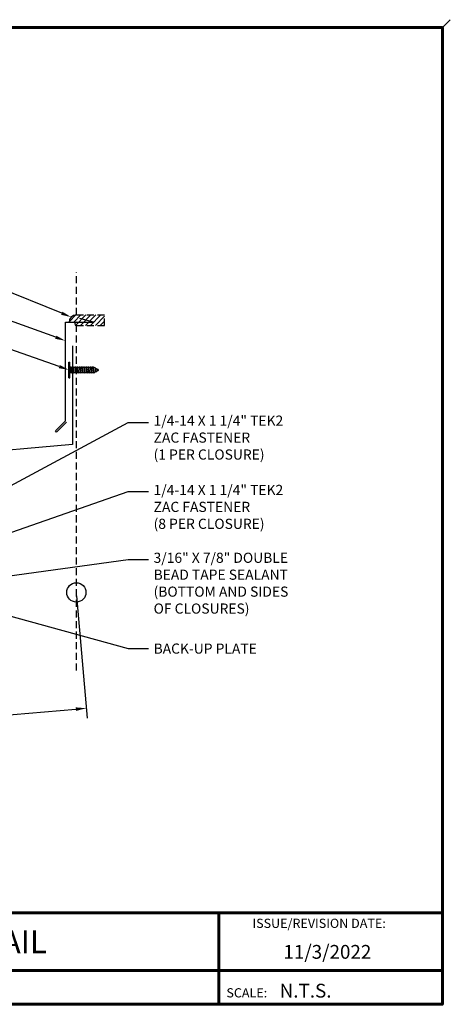
# Model space of a CAD drawing. Units: inches. Extents: x 1.5 to 46.9, y 1.9 to 37.1.
# Drawn here: x 31.6 to 46.9, y 2.2 to 37.1 of the extents above; entities that cross this region are included whole.
import ezdxf
from ezdxf import colors
from ezdxf.entities.mleader import LeaderData, LeaderLine
from ezdxf.enums import TextEntityAlignment as Align
from ezdxf.math import Vec2, Vec3

# ---------------------------------------------------------------- set-up
doc = ezdxf.new("R2010")
doc.units = ezdxf.units.IN
doc.header["$MEASUREMENT"] = 0
doc.linetypes.add('HIDDEN', pattern=[0.375, 0.25, -0.125])
for name, color, linetype in [('BOARDER', 6, 'Continuous'), ('DIMENSION', 2, 'Continuous'), ('FASTENER', 1, 'Continuous'), ('NBM', 9, 'HIDDEN'), ('TRIM', 3, 'Continuous'), ('TXT', 2, 'Continuous')]:
    doc.layers.add(name, color=color, linetype=linetype)
doc.styles.add('Annotative', font='arial.ttf')
doc.styles.get("Standard").update_dxf_attribs({"font": 'romans.shx'})
doc.dimstyles.get("Standard").update_dxf_attribs({"dimtxt": 0.18, "dimasz": 0.125, "dimexe": 0.18, "dimexo": 0.0625, "dimgap": 0.09, "dimtad": 1, "dimdec": 4, "dimzin": 1, "dimdsep": 46, "dimlunit": 4, "dimtxsty": 'Standard', "dimcen": 0.09, "dimclrd": 2, "dimclre": 2, "dimclrt": 1, "dimadec": 0, "dimazin": 0, "dimtfac": 1, "dimtdec": 4, "dimtofl": 0, "dimtmove": 0, "dimatfit": 3, "dimfxl": 1, "dimfrac": 2, "dimtolj": 1, "dimtzin": 0, "dimarcsym": 0})

# ---------------------------------------------------------------- blocks, each defined once
blk = doc.blocks.new('Pchdwood')
at = {"layer": 'FASTENER', "linetype": 'Continuous'}
for p, q in [((0, 0.281), (0.031, 0.281)), ((0.031, 0.098), (0.878, 0.098)), ((0.063, 0.117), (0.062, 0.098)), ((0.099, -0.098), (0.062, 0.098)), ((0.063, 0.117), (0.108, -0.117)), ((0.063, 0.117), (0.072, 0.098)), ((0.072, 0.098), (0.109, -0.098)), ((0.141, 0.117), (0.14, 0.098)), ((0.177, -0.098), (0.14, 0.098)), ((0.141, 0.117), (0.187, -0.117)), ((0.141, 0.117), (0.15, 0.098)), ((0.15, 0.098), (0.188, -0.098)), ((0.22, 0.117), (0.218, 0.098)), ((0.255, -0.098), (0.218, 0.098)), ((0.22, 0.117), (0.265, -0.117)), ((0.22, 0.117), (0.228, 0.098)), ((0.228, 0.098), (0.266, -0.098)), ((0.298, 0.117), (0.296, 0.098)), ((0.333, -0.098), (0.296, 0.098)), ((0.298, 0.117), (0.306, 0.098)), ((0.298, 0.117), (0.343, -0.117)), ((0.306, 0.098), (0.344, -0.098)), ((0.376, 0.117), (0.374, 0.098)), ((0.412, -0.098), (0.374, 0.098)), ((0.376, 0.117), (0.384, 0.098)), ((0.376, 0.117), (0.421, -0.117)), ((0.384, 0.098), (0.422, -0.098)), ((0.454, 0.117), (0.453, 0.098)), ((0.49, -0.098), (0.453, 0.098)), ((0.454, 0.117), (0.462, 0.098)), ((0.454, 0.117), (0.499, -0.117)), ((0.462, 0.098), (0.5, -0.098)), ((0.532, 0.117), (0.531, 0.098)), ((0.568, -0.098), (0.531, 0.098)), ((0.532, 0.117), (0.54, 0.098)), ((0.532, 0.117), (0.577, -0.117)), ((0.54, 0.098), (0.578, -0.098)), ((0.61, 0.117), (0.609, 0.098)), ((0.646, -0.098), (0.609, 0.098)), ((0.61, 0.117), (0.618, 0.098)), ((0.61, 0.117), (0.655, -0.117)), ((0.618, 0.098), (0.656, -0.098)), ((0.688, 0.117), (0.687, 0.098)), ((0.724, -0.098), (0.687, 0.098)), ((0.688, 0.117), (0.697, 0.098)), ((0.688, 0.117), (0.733, -0.117)), ((0.697, 0.098), (0.734, -0.098)), ((0.766, 0.117), (0.765, 0.098)), ((0.802, -0.098), (0.765, 0.098)), ((0.766, 0.117), (0.775, 0.098)), ((0.766, 0.117), (0.812, -0.117)), ((0.775, 0.098), (0.813, -0.098)), ((0.845, 0.117), (0.843, 0.098)), ((0.88, -0.098), (0.843, 0.098)), ((0.845, 0.117), (0.89, -0.117)), ((0.845, 0.117), (0.853, 0.098)), ((0.853, 0.098), (0.891, -0.098)), ((1.062, -0.009), (0.878, 0.098)), ((0.928, 0.089), (0.927, 0.069)), ((0.951, -0.06), (0.927, 0.069)), ((0.928, 0.089), (0.961, -0.08)), ((0.928, 0.089), (0.936, 0.069)), ((0.936, 0.069), (0.962, -0.06)), ((1.016, 0.038), (1.014, 0.019)), ((1.024, -0.027), (1.014, 0.019)), ((1.016, 0.038), (1.024, 0.019)), ((1.027, -0.015), (1.016, 0.038)), ((1.029, -0.008), (1.024, 0.019)), ((0, -0.281), (0.031, -0.281)), ((0.87, -0.098), (0.031, -0.098)), ((0.108, -0.117), (0.099, -0.098)), ((0.108, -0.117), (0.109, -0.098)), ((0.187, -0.117), (0.177, -0.098)), ((0.187, -0.117), (0.188, -0.098)), ((0.265, -0.117), (0.255, -0.098)), ((0.265, -0.117), (0.266, -0.098)), ((0.343, -0.117), (0.333, -0.098)), ((0.343, -0.117), (0.344, -0.098)), ((0.421, -0.117), (0.412, -0.098)), ((0.421, -0.117), (0.422, -0.098)), ((0.499, -0.117), (0.49, -0.098)), ((0.499, -0.117), (0.5, -0.098)), ((0.577, -0.117), (0.568, -0.098)), ((0.577, -0.117), (0.578, -0.098)), ((0.655, -0.117), (0.646, -0.098)), ((0.655, -0.117), (0.656, -0.098)), ((0.733, -0.117), (0.724, -0.098)), ((0.733, -0.117), (0.734, -0.098)), ((0.812, -0.117), (0.802, -0.098)), ((0.812, -0.117), (0.813, -0.098)), ((0.87, -0.098), (1.062, -0.009)), ((0.89, -0.117), (0.88, -0.098)), ((0.89, -0.117), (0.891, -0.098)), ((0.961, -0.08), (0.951, -0.06)), ((0.961, -0.08), (0.962, -0.06)), ((1.029, -0.008), (1.024, -0.027))]:
    blk.add_line(p, q, dxfattribs=at)
at = {"layer": 'FASTENER'}
for p, q in [((0, -0.281), (0, 0.281)), ((0.031, -0.281), (0.031, 0.281))]:
    blk.add_line(p, q, dxfattribs=at)
blk = doc.blocks.new('*D12')
at = {"layer": 'Defpoints', "color": 0, "transparency": 16777216}
for p in [(33.631, 16.816), (15.564, 15.241), (33.989, 12.709)]:
    blk.add_point(p, dxfattribs=at)
at = {"layer": 'DIMENSION', "color": 2, "lineweight": -2, "transparency": 16777216}
for p, q in [((33.642, 16.691), (34.02, 12.351)), ((15.575, 15.116), (15.953, 10.776)), ((16.296, 11.167), (33.615, 12.677))]:
    blk.add_line(p, q, dxfattribs=at)
at = {"layer": 'DIMENSION', "color": 2, "transparency": 16777216}
for points in [[(33.61, 12.739), (33.621, 12.615), (33.989, 12.709)], [(16.29, 11.23), (16.301, 11.105), (15.922, 11.135)]]:
    blk.add_solid(points, dxfattribs=at)
at = {"layer": 'DIMENSION', "color": 1, "transparency": 16777216, "insert": (24.921, 12.315), "char_height": 0.36, "attachment_point": 5, "rotation": 4.9815}
blk.add_mtext('\\A1;1\'-3"', dxfattribs=at)

msp = doc.modelspace()

# ---------------------------------------------------------------- hatches: boundary and pattern name
h = msp.add_hatch()
h.set_pattern_fill('ANSI31', color=256)
h.set_pattern_definition([(45, (-64.3281, -185.31394), (-0.08838835, 0.08838835), [])])
h.paths.add_polyline_path([(34.63105, 26.6535), (33.63105, 26.6535, 0.41421356), (33.37413, 26.39659), (33.63105, 26.39659, 1), (33.63105, 26.2785), (34.63105, 26.2785)])

# ---------------------------------------------------------------- linework, layer by layer
msp.add_circle((33.63105, 16.81558), 0.34187)
for centre, radius, end in [((33.63105, 26.39659), 0.25692, 180), ((33.63105, 26.33754), 0.05904, 270)]:
    msp.add_arc(centre, radius, 90, end)
at = {"layer": 'BOARDER', "lineweight": 60}
for p, q in [((46.59621, 5.45629), (1.77609, 5.45629)), ((38.68331, 5.45629), (38.68331, 2.2104)), ((8.90938, 3.40578), (46.59621, 3.40578))]:
    msp.add_line(p, q, dxfattribs=at)
msp.add_lwpolyline([(46.59621, 36.84413), (46.59621, 2.2104), (1.77609, 2.2104), (1.77609, 36.84413)], close=True, dxfattribs=at)
at = {"layer": 'BOARDER'}
msp.add_lwpolyline([(33.28554, 22.85239), (32.93199, 22.49884), (32.88779, 22.54303), (33.24135, 22.89659), (33.24135, 26.39659), (34.24135, 26.39659), (33.75839, 26.526)], dxfattribs=at)
at = {"layer": 'Defpoints'}
msp.add_line((46.87558, 37.1235), (46.59621, 36.84413), dxfattribs=at)
at = {"layer": 'NBM', "linetype": 'HIDDEN'}
for p, q in [((33.63105, 26.6535), (33.63105, 28.17428)), ((33.63105, 26.6535), (34.63105, 26.6535)), ((34.63105, 26.2785), (34.63105, 26.6535)), ((33.63105, 14.05015), (33.63105, 26.2785)), ((33.63105, 26.2785), (34.63105, 26.2785))]:
    msp.add_line(p, q, dxfattribs=at)
at = {"layer": 'TRIM'}
msp.add_lwpolyline([(33.4942, 25.56), (33.4942, 22.06), (29.50942, 21.71138), (28.76984, 20.12534), (23.53981, 19.66777), (23.54526, 19.60551), (24.04336, 19.64909)], dxfattribs=at)

# ---------------------------------------------------------------- block references
msp.add_blockref('Pchdwood', (33.36583, 24.70431))

# ---------------------------------------------------------------- texts
at = {"layer": 'BOARDER'}
for s, height, p in [('ISSUE/REVISION DATE:', 0.3259645, (39.86928, 4.91888)), ('SCALE:', 0.325965, (38.94568, 2.45517))]:
    msp.add_text(s, height=height, dxfattribs=at).set_placement(p)
at = {"layer": 'TXT', "style": 'Annotative'}
msp.add_text('FLOATING HI-SIDE TIE-IN DETAIL', height=0.8149113, dxfattribs=at).set_placement((24.18615, 4.43103), align=Align.MIDDLE_CENTER)
for s, p in [('11/3/2022', (40.96484, 3.8257)), ('N.T.S.', (40.83234, 2.44935))]:
    msp.add_text(s, height=0.488947, dxfattribs=at).set_placement(p)

# ---------------------------------------------------------------- dimensions: what is measured, and where the dimension line sits
at = {"layer": 'DIMENSION'}
dim = msp.add_aligned_dim(p1=(15.56414, 15.2408), p2=(33.63105, 16.81558), distance=-4.12167, text='1\'-3"', dimstyle='Standard', override={"dimasz": 0.1875, "dimzin": 3, "dimtfillclr": 1}, dxfattribs=at)
dim.commit()
dim.dimension.update_dxf_attribs({"geometry": '*D12', "text_midpoint": (24.92126, 12.31489)})

# ---------------------------------------------------------------- leaders
ml = msp.add_multileader_mtext('Standard')
ml.set_content('\\A1;CAULKING\\P(NOT BY MCELROY)', color=1)
ml.set_leader_properties(color=2)
ml.build(insert=Vec2(0, 0))
ml.multileader.update_dxf_attribs({"dogleg_length": 0.36, "arrow_head_size": 0.36, "scale": 2})
ctx = ml.context
ctx.base_point, ctx.scale, ctx.char_height, ctx.arrow_head_size, ctx.landing_gap_size, ctx.plane_origin = Vec3(7.6241, 34.51774), 2, 0.36, 0.36, 0.18, Vec3(33.44938, 26.57825)
ctx.text_align_type = 2
notes = []
notes.append((ctx, [(0, (1, 1, 0), (13.89838, 34.51774), (-1, 0), 0.72, [(0, [(33.44938, 26.57825)], 0, [])])]))
ctx.mtext.insert, ctx.mtext.alignment, ctx.mtext.flow_direction = Vec3(12.99838, 34.75774), 3, 5
ml = msp.add_multileader_mtext('Standard')
ml.set_content('\\A1;REGLET TRIM (MT-58)', color=1)
ml.set_leader_properties(color=2)
ml.build(insert=Vec2(0, 0))
ml.multileader.update_dxf_attribs({"dogleg_length": 0.36, "arrow_head_size": 0.36, "scale": 2})
ctx = ml.context
ctx.base_point, ctx.scale, ctx.char_height, ctx.arrow_head_size, ctx.landing_gap_size, ctx.plane_origin = Vec3(6.81838, 32.76412), 2, 0.36, 0.36, 0.18, Vec3(33.24135, 25.74002)
ctx.text_align_type = 2
notes.append((ctx, [(0, (1, 1, 0), (13.89838, 32.76412), (-1, 0), 0.72, [(0, [(33.24135, 25.74002)], 0, [])])]))
ctx.mtext.insert, ctx.mtext.alignment, ctx.mtext.flow_direction = Vec3(12.99838, 33.00412), 3, 5
ml = msp.add_multileader_mtext('Standard')
ml.set_content('\\A1;FASTENER\\P(NOT BY MCELROY)', color=1)
ml.set_leader_properties(color=2)
ml.build(insert=Vec2(0, 0))
ml.multileader.update_dxf_attribs({"dogleg_length": 0.36, "arrow_head_size": 0.36, "scale": 2})
ctx = ml.context
ctx.base_point, ctx.scale, ctx.char_height, ctx.arrow_head_size, ctx.landing_gap_size, ctx.plane_origin = Vec3(7.6241, 31.58653), 2, 0.36, 0.36, 0.18, Vec3(33.36583, 24.70431)
ctx.text_align_type = 2
notes.append((ctx, [(0, (1, 1, 0), (13.89838, 31.58653), (-1, 0), 0.72, [(0, [(33.36583, 24.70431)], 0, [])])]))
ctx.mtext.insert, ctx.mtext.alignment, ctx.mtext.flow_direction = Vec3(12.99838, 31.82653), 3, 5
ml = msp.add_multileader_mtext('Standard')
ml.set_content('\\A1;1/4-14 X 1 1/4" TEK2\\PZAC FASTENER\\P(1 PER CLOSURE)', color=1)
ml.set_leader_properties(color=2)
ml.build(insert=Vec2(0, 0))
ml.multileader.update_dxf_attribs({"dogleg_length": 0.36, "arrow_head_size": 0.36, "scale": 2})
ctx = ml.context
ctx.base_point, ctx.scale, ctx.char_height, ctx.arrow_head_size, ctx.landing_gap_size, ctx.plane_origin = Vec3(36.18739, 22.84547), 2, 0.36, 0.36, 0.18, Vec3(27.74587, 18.67266)
notes.append((ctx, [(0, (1, 1, 0), (35.46739, 22.84547), (1, 0), 0.72, [(0, [(27.74587, 18.67266)], 0, [])])]))
ctx.mtext.insert, ctx.mtext.flow_direction = Vec3(36.36739, 23.08547), 5
ml = msp.add_multileader_mtext('Standard')
ml.set_content('\\A1;1/4-14 X 1 1/4" TEK2\\PZAC FASTENER\\P(8 PER CLOSURE)', color=1)
ml.set_leader_properties(color=2)
ml.build(insert=Vec2(0, 0))
ml.multileader.update_dxf_attribs({"dogleg_length": 0.36, "arrow_head_size": 0.36, "scale": 2})
ctx = ml.context
ctx.base_point, ctx.scale, ctx.char_height, ctx.arrow_head_size, ctx.landing_gap_size, ctx.plane_origin = Vec3(36.18739, 20.38866), 2, 0.36, 0.36, 0.18, Vec3(27.86614, 17.4202)
notes.append((ctx, [(0, (1, 1, 0), (35.46739, 20.38866), (1, 0), 0.72, [(1, [(27.86614, 17.4202), (27.86619, 17.74971)], 0, [])])]))
ctx.mtext.insert, ctx.mtext.flow_direction = Vec3(36.36739, 20.62866), 5
ml = msp.add_multileader_mtext('Standard')
ml.set_content('\\A1;3/16" X 7/8" DOUBLE\\PBEAD TAPE SEALANT\\P(BOTTOM AND SIDES\\POF CLOSURES)', color=1)
ml.set_leader_properties(color=2)
ml.build(insert=Vec2(0, 0))
ml.multileader.update_dxf_attribs({"dogleg_length": 0.36, "arrow_head_size": 0.36, "scale": 2})
ctx = ml.context
ctx.base_point, ctx.scale, ctx.char_height, ctx.arrow_head_size, ctx.landing_gap_size, ctx.plane_origin = Vec3(36.18739, 17.98368), 2, 0.36, 0.36, 0.18, Vec3(28.2173, 16.9513)
notes.append((ctx, [(0, (1, 1, 0), (35.46739, 17.98368), (1, 0), 0.72, [(0, [(28.16249, 16.97073)], 0, [])])]))
ctx.mtext.insert, ctx.mtext.flow_direction = Vec3(36.36739, 18.22368), 5
ml = msp.add_multileader_mtext('Standard')
ml.set_content('\\A1;BACK-UP PLATE', color=1)
ml.set_leader_properties(color=2)
ml.build(insert=Vec2(0, 0))
ml.multileader.update_dxf_attribs({"dogleg_length": 0.36, "arrow_head_size": 0.36, "scale": 2})
ctx = ml.context
ctx.base_point, ctx.scale, ctx.char_height, ctx.arrow_head_size, ctx.landing_gap_size, ctx.plane_origin = Vec3(36.18739, 14.82373), 2, 0.36, 0.36, 0.18, Vec3(26.66115, 16.62794)
notes.append((ctx, [(0, (1, 1, 0), (35.46739, 14.82373), (1, 0), 0.72, [(0, [(29.25698, 16.54136)], 0, [])])]))
ctx.mtext.insert, ctx.mtext.flow_direction = Vec3(36.36739, 15.00373), 5
for ctx, leaders in notes:
    for number, flags, end, landing, length, lines in leaders:
        leader = LeaderData()
        leader.index, (leader.has_last_leader_line, leader.has_dogleg_vector, leader.attachment_direction) = number, flags
        leader.last_leader_point, leader.dogleg_vector, leader.dogleg_length = Vec3(end), Vec3(landing), length
        for number, points, colour, breaks in lines:
            line = LeaderLine()
            line.index, line.vertices, line.color, line.breaks = number, Vec3.list(points), colors.encode_raw_color(colour), breaks
            leader.lines.append(line)
        ctx.leaders.append(leader)

doc.saveas('drawing.dxf')
